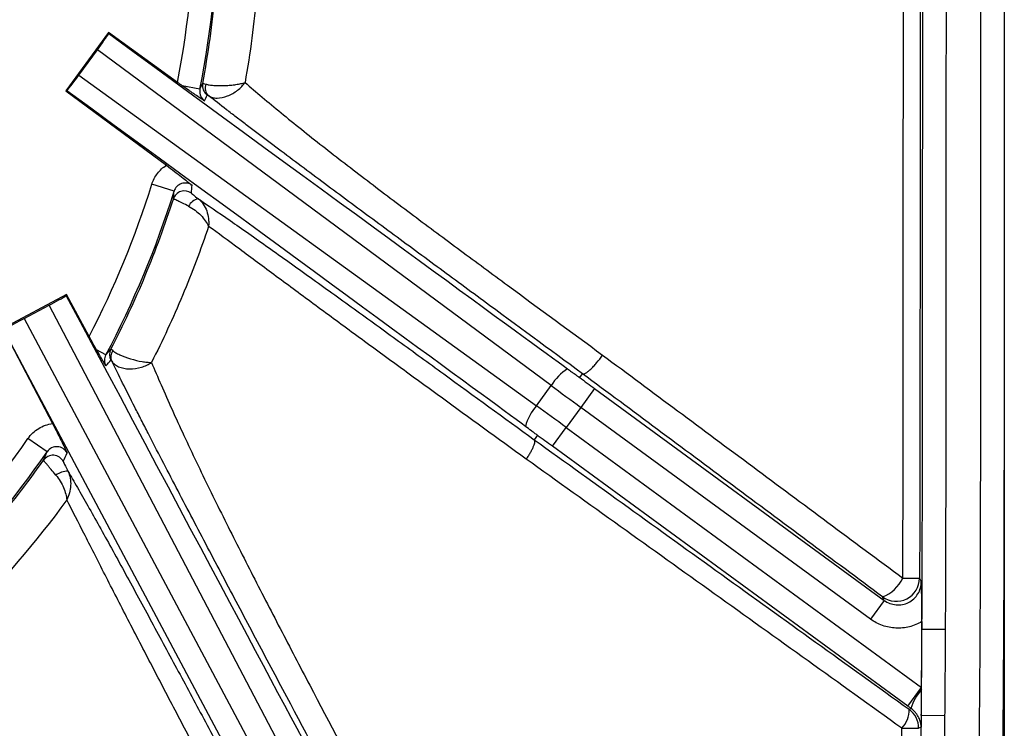
# Model space of a CAD drawing. Units: millimetres. Extents: x 0 to 297, y 0 to 210.
# Drawn here: x 268 to 277, y 74 to 80 of the extents above; entities that cross this region are included whole.
import ezdxf

# ---------------------------------------------------------------- set-up
doc = ezdxf.new("R2010")
doc.units = ezdxf.units.MM
doc.layers.add('DEFAULT', color=179, linetype='Continuous')
doc.styles.add('SLDTEXTSTYLE1', font='TXT', dxfattribs={"width": 0.75})
doc.dimstyles.new('SLDDIMSTYLE3', dxfattribs={"dimtxt": 3.5, "dimasz": 3.302, "dimexe": 0, "dimexo": 0.0625, "dimgap": 0.875, "dimtad": 1, "dimdec": 0, "dimlfac": 10, "dimrnd": 1e-09, "dimzin": 12, "dimdsep": 46, "dimtxsty": 'SLDTEXTSTYLE1', "dimsah": 1, "dimcen": 0.09, "dimadec": 0, "dimazin": 3, "dimtfac": 1, "dimtdec": 0, "dimtofl": 0, "dimtmove": 0, "dimatfit": 3, "dimfxl": 1, "dimfrac": 2, "dimtolj": 1, "dimtzin": 12, "dimarcsym": 0})

# ---------------------------------------------------------------- blocks, each defined once
blk = doc.blocks.new('_D_11')
at = {"layer": 'DEFAULT', "transparency": 16777216}
for p, q in [((246.6118, 83.7472), (246.6118, 52.5335)), ((276.7023, 83.7472), (276.7023, 52.5335)), ((246.6118, 53.5335), (276.7023, 53.5335))]:
    blk.add_line(p, q, dxfattribs=at)
for points in [[(246.6118, 53.5335), (249.9138, 53.0255), (249.9138, 54.0415)], [(276.7023, 53.5335), (273.4003, 54.0415), (273.4003, 53.0255)]]:
    blk.add_solid(points, dxfattribs=at)
at = {"layer": 'DEFAULT', "transparency": 16777216, "insert": (257.5152, 58.0452), "char_height": 3.5, "attachment_point": 1, "rotation": 360, "style": 'SLDTEXTSTYLE1'}
blk.add_mtext('301', dxfattribs=at)

msp = doc.modelspace()

# ---------------------------------------------------------------- linework, layer by layer
at = {"color": 7, "linetype": 'Continuous', "lineweight": 25}
for p, q in [((269.0189, 79.7342), (268.6523, 79.2332)), ((269.0205, 79.7242), (269.0189, 79.7342)), ((269.6109, 79.3061), (269.0189, 79.7342)), ((268.7645, 79.3688), (268.9236, 79.5862)), ((272.816, 76.7044), (268.9236, 79.5862)), ((268.7645, 79.3688), (272.6888, 76.5307)), ((268.6623, 79.2347), (268.6523, 79.2332)), ((268.6523, 79.2332), (269.5148, 78.5946)), ((269.8032, 79.2473), (269.6512, 79.2772)), ((269.5811, 78.3716), (269.3902, 78.4312)), ((268.6593, 77.4847), (268.1112, 77.1932)), ((268.6564, 77.475), (268.6593, 77.4847)), ((268.8532, 77.1251), (268.6593, 77.4847)), ((268.2958, 77.2795), (268.5091, 77.393)), ((270.7594, 73.1044), (268.5091, 77.393)), ((268.2958, 77.2795), (270.5699, 73.0036)), ((268.1112, 77.1932), (268.5393, 76.3773)), ((270.4077, 72.8829), (268.1161, 77.1917)), ((268.9964, 76.9675), (268.9167, 77.0096)), ((273.0604, 76.7726), (273.0844, 76.8057)), ((272.6888, 76.5307), (272.816, 76.7044)), ((273.1885, 76.6785), (273.0705, 76.5172)), ((273.1885, 76.6785), (275.6727, 74.8607)), ((273.0705, 76.5172), (272.9443, 76.3447)), ((275.5547, 74.6994), (273.0705, 76.5172)), ((272.6978, 76.2771), (272.6702, 76.2396)), ((272.8263, 76.1834), (272.9443, 76.3447)), ((272.9443, 76.3447), (275.9925, 74.1142)), ((268.4925, 76.1361), (268.3279, 76.2495)), ((275.8745, 73.9529), (272.8263, 76.1834)), ((275.6727, 74.8607), (275.5547, 74.6994)), ((275.9959, 74.6785), (275.9956, 74.6161)), ((275.9956, 74.611), (275.9958, 74.611)), ((276.1957, 74.61), (275.9958, 74.611)), ((275.8745, 73.9529), (275.9925, 74.1142)), ((275.9924, 74.095), (275.9925, 74.1142)), ((275.9905, 73.8713), (275.9908, 73.8713)), ((276.1906, 73.8695), (275.9908, 73.8713))]:
    msp.add_line(p, q, dxfattribs=at)
at = {"color": 7, "linetype": 'Continuous', "lineweight": 25, "flags": 128}
for points in [[(275.9755, 75.0512), (275.9843, 75.0337), (275.9906, 75.0213)], [(275.6727, 74.8607), (275.6669, 74.8722), (275.6576, 74.8906)], [(275.8858, 73.9259), (275.8943, 73.9301), (275.9011, 73.9335)], [(275.9895, 73.7735), (275.9826, 73.7701), (275.9676, 73.7626)]]:
    msp.add_lwpolyline(points, dxfattribs=at)
at = {"color": 7, "linetype": 'Continuous', "lineweight": 25}
for centre, radius, start, end in [((261.6571, 80.8472), 8.1017, 349.03445, 0), ((261.6571, 80.8472), 8.3017, 348.8887, 0), ((262.4418, 82.7582), 8.1557, 334.50199, 334.88517), ((269.9247, 79.278), 0.1, 169.28084, 234.14902), ((269.9368, 79.2581), 0.0894, 158.13065, 229.69838), ((261.6571, 80.8472), 8.1017, 332.65046, 342.65039), ((269.6703, 78.2744), 0.1, 53.51341, 162.14879), ((261.6571, 80.8472), 8.3017, 332.13839, 342.65039), ((269.8097, 78.1923), 0.1159, 100.07211, 153.83911), ((269.1279, 76.9701), 0.1, 152.59863, 208.36188), ((269.1262, 76.9499), 0.0874, 142.46594, 205.13709), ((273.1863, 76.4814), 0.4323, 122.09668, 148.93787), ((273.0135, 76.2452), 0.4323, 138.67246, 165.51365), ((261.6571, 80.8472), 8.1017, 304.31777, 325.42477), ((261.6571, 80.8472), 8.3017, 304.31777, 325.42477), ((268.5427, 76.0057), 0.1, 27.72961, 144.82553), ((268.6711, 75.7928), 0.1762, 90.03424, 125.89225), ((275.5408, 75.1917), 0.323, 291.20609, 334.2909), ((275.7753, 75.0526), 0.2002, 234.00917, 359.58832), ((276.1202, 147.5847), 72.5336, 269.772177, 269.885708), ((276.3439, 73.7897), 0.4656, 139.02402, 162.00831), ((275.6606, 73.9193), 0.2253, 316.2387, 1.66497), ((275.7675, 73.7644), 0.2001, 359.4665, 53.76747), ((275.9854, 87.4453), 13.6828, 269.32122, 269.92552)]:
    msp.add_arc(centre, radius, start, end, dxfattribs=at)
for centre, major_axis, ratio, start_param, end_param in [((268.918, 79.5906), (0.1181, 0.1614), 0.035563, 4.711306, 5.712717), ((244.1555, 97.9239), (28.9048, -21.1514), 0.000197, 5.748268, 6.198603), ((268.7586, 79.3728), (0.1181, 0.1614), 0.035563, 3.712061, 4.713472), ((243.7928, 97.4282), (28.9051, -21.151), 0.000197, 0.084583, 0.534917), ((262.7735, 82.3909), (4.7018, 6.5013), 0.96827, 4.902215, 4.909133), ((260.2746, 78.98), (5.7698, 7.7932), 0.96827, 5.269109, 5.276173), ((268.506, 77.3993), (0.1766, 0.0939), 0.035563, 4.711306, 5.712717), ((254.1905, 104.6822), (-16.8185, 31.6229), 0.000197, 2.606676, 3.05701), ((268.2924, 77.2858), (0.1766, 0.0939), 0.035564, 3.176943, 4.712389), ((263.2663, 81.7146), (6.7913, 3.6608), 0.96827, 5.07642, 5.084978), ((273.2257, 76.7292), (1.4526, -1.063), 0.034921, 4.623936, 4.712389), ((273.1076, 76.5679), (1.614, -1.1811), 0.031429, 4.553734, 4.712389), ((272.9072, 76.294), (1.614, -1.1811), 0.031429, 1.570796, 1.729452), ((272.7891, 76.1327), (1.4526, -1.063), 0.034921, 1.570796, 1.65925), ((259.5318, 79.7321), (8.8583, 4.648), 0.96827, 5.399815, 5.407972), ((238.3265, 89.2453), (31.3675, -17.2901), 0.000197, 5.748268, 6.198603), ((238.03, 88.7075), (31.3677, -17.2897), 0.000197, 0.084583, 0.534917)]:
    msp.add_ellipse(centre, major_axis=major_axis, ratio=ratio, start_param=start_param, end_param=end_param, dxfattribs=at)
for points, knots in [([(267.7023, 65.9097), (268.1512, 65.9127), (268.6001, 65.9177), (269.2733, 65.9297), (269.4976, 65.9345), (269.9463, 65.9465), (270.1706, 65.9537), (270.6191, 65.9722), (270.8435, 65.9835), (271.2912, 66.0132), (271.5144, 66.0316), (272.181, 66.1048), (272.6212, 66.1775), (273.1608, 66.3303), (273.2682, 66.364), (273.4284, 66.4197), (273.4817, 66.4392), (273.5875, 66.4797), (273.6399, 66.5008), (273.8997, 66.6104), (274.1005, 66.7112), (274.3891, 66.8856), (274.4832, 66.9475), (274.6209, 67.0469), (274.6664, 67.0812), (274.7554, 67.1515), (274.7989, 67.1875), (275.0119, 67.3718), (275.1668, 67.533), (275.3757, 67.7957), (275.4414, 67.8868), (275.5652, 68.0757), (275.6233, 68.1739), (275.7838, 68.4723), (275.8733, 68.6779), (276.0263, 69.0991), (276.0896, 69.3147), (276.17, 69.6437), (276.1943, 69.7542), (276.2384, 69.9753), (276.2583, 70.0861), (276.3123, 70.419), (276.341, 70.6418), (276.388, 71.0885), (276.4063, 71.3123), (276.4506, 71.9851), (276.466, 72.4354), (276.486, 73.3357), (276.4905, 73.786), (276.4966, 74.6866), (276.498, 75.1369), (276.501, 76.4877), (276.5013, 77.3883), (276.502, 79.1895), (276.5022, 80.09), (276.5023, 80.9906)], [0, 0, 0, 0, 0.0625, 0.0625, 0.09375, 0.09375, 0.125, 0.125, 0.15625, 0.15625, 0.1875, 0.1875, 0.25, 0.25, 0.265625, 0.265625, 0.273438, 0.273438, 0.28125, 0.28125, 0.3125, 0.3125, 0.328125, 0.328125, 0.335938, 0.335938, 0.34375, 0.34375, 0.375, 0.375, 0.390625, 0.390625, 0.40625, 0.40625, 0.4375, 0.4375, 0.46875, 0.46875, 0.484375, 0.484375, 0.5, 0.5, 0.53125, 0.53125, 0.5625, 0.5625, 0.625, 0.625, 0.6875, 0.6875, 0.75, 0.75, 0.875, 0.875, 1, 1, 1, 1]), ([(275.9958, 74.611), (275.9974, 74.9183), (275.9986, 75.2623), (275.9995, 75.6907), (275.9996, 75.7389), (275.9998, 75.812), (275.9998, 75.8365), (275.9999, 75.8735), (275.9999, 75.8859), (275.9999, 75.899), (275.9999, 75.8998), (275.9999, 75.9014), (275.9999, 75.902), (275.9999, 75.9037), (275.9999, 75.9048), (275.9999, 75.9082), (275.9999, 75.9104), (275.9999, 75.9172), (276, 75.9217), (276.0001, 75.9991), (276.0002, 76.0793), (276.0006, 76.3419), (276.0008, 76.5463), (276.0018, 77.7149), (276.0023, 79.1185), (276.0026, 80.9907)], [0.0000001, 0.0000001, 0.0000001, 0.0000001, 0.2500001, 0.2500001, 0.2812501, 0.2812501, 0.2968751, 0.2968751, 0.3046876, 0.3046876, 0.3051759, 0.3051759, 0.3056642, 0.3056642, 0.3066407, 0.3066407, 0.3085938, 0.3085938, 0.3125001, 0.3125001, 0.3750001, 0.3750001, 0.5000001, 0.5000001, 1, 1, 1, 1]), ([(276.2025, 80.9907), (276.2023, 79.9272), (276.2021, 78.8638), (276.2012, 77.2686), (276.2009, 76.7369), (276.1996, 75.6735), (276.1984, 75.1417), (276.1957, 74.61)], [0, 0, 0, 0, 0.5, 0.5, 0.75, 0.75, 1, 1, 1, 1]), ([(276.7022, 80.9906), (276.702, 80.0769), (276.7019, 79.1633), (276.7012, 77.336), (276.7009, 76.4223), (276.6976, 75.0518), (276.6961, 74.595), (276.6893, 73.6813), (276.6843, 73.2245), (276.662, 72.3111), (276.6447, 71.8545), (276.5957, 71.1724), (276.5754, 70.9454), (276.5237, 70.4928), (276.4922, 70.267), (276.4332, 69.9297), (276.4115, 69.8175), (276.3635, 69.5935), (276.3371, 69.4817), (276.2503, 69.15), (276.1822, 68.9328), (276.0187, 68.5087), (275.9234, 68.3019), (275.7823, 68.0518), (275.7528, 68.0021), (275.6922, 67.9044), (275.6609, 67.8564), (275.5643, 67.7149), (275.4962, 67.6239), (275.2802, 67.3611), (275.121, 67.1994), (274.8596, 66.9771), (274.7682, 66.906), (274.5814, 66.7727), (274.4858, 66.7102), (274.1927, 66.534), (273.9891, 66.4316), (273.7258, 66.32), (273.6727, 66.2985), (273.5656, 66.2571), (273.5115, 66.2372), (273.3491, 66.1802), (273.2403, 66.1456), (272.6932, 65.9884), (272.247, 65.9125), (271.5711, 65.8361), (271.3447, 65.8169), (270.8907, 65.7859), (270.663, 65.7741), (270.2079, 65.755), (269.9804, 65.7476), (269.5251, 65.7352), (269.2975, 65.7303), (268.6145, 65.718), (268.1591, 65.7129), (267.7037, 65.7098)], [0, 0, 0, 0, 0.125, 0.125, 0.25, 0.25, 0.3125, 0.3125, 0.375, 0.375, 0.4375, 0.4375, 0.46875, 0.46875, 0.5, 0.5, 0.515625, 0.515625, 0.53125, 0.53125, 0.5625, 0.5625, 0.59375, 0.59375, 0.601563, 0.601563, 0.609375, 0.609375, 0.625, 0.625, 0.65625, 0.65625, 0.671875, 0.671875, 0.6875, 0.6875, 0.71875, 0.71875, 0.726563, 0.726563, 0.734375, 0.734375, 0.75, 0.75, 0.8125, 0.8125, 0.84375, 0.84375, 0.875, 0.875, 0.90625, 0.90625, 0.9375, 0.9375, 1, 1, 1, 1]), ([(269.8265, 79.2966), (269.8748, 79.5523), (269.911, 79.8092), (269.9595, 80.326), (269.9717, 80.5858), (269.9718, 80.8472)], [0, 0, 0, 0, 0.5, 0.5, 1, 1, 1, 1]), ([(270.3266, 80.8432), (270.3256, 80.5843), (270.3137, 80.3267), (270.2682, 79.8139), (270.2345, 79.5587), (270.1896, 79.3046)], [0, 0, 0, 0, 0.5, 0.5, 1, 1, 1, 1]), ([(275.8318, 75.0516), (275.8336, 75.5351), (275.8344, 76.0185), (275.8353, 76.9855), (275.8356, 77.4689), (275.8363, 78.9193), (275.8365, 79.8862), (275.8366, 80.8532)], [0, 0, 0, 0, 0.25, 0.25, 0.5, 0.5, 1, 1, 1, 1]), ([(275.9804, 80.8531), (275.9802, 79.8861), (275.98, 78.9191), (275.9793, 77.4687), (275.979, 76.9852), (275.978, 76.0182), (275.9773, 75.5347), (275.9755, 75.0512)], [0, 0, 0, 0, 0.5, 0.5, 0.75, 0.75, 1, 1, 1, 1]), ([(269.8538, 79.2914), (269.8619, 79.2888), (269.8717, 79.2865), (269.8948, 79.2827), (269.9078, 79.2811), (269.9505, 79.2777), (269.9835, 79.2773), (270.0331, 79.2794), (270.0498, 79.2805), (270.0817, 79.2836), (270.0974, 79.2855), (270.1272, 79.29), (270.1413, 79.2926), (270.1673, 79.2983), (270.1792, 79.3014), (270.1896, 79.3046)], [0, 0, 0, 0, 0.125, 0.125, 0.25, 0.25, 0.5, 0.5, 0.625, 0.625, 0.75, 0.75, 0.875, 0.875, 1, 1, 1, 1]), ([(269.879, 79.1899), (269.888, 79.184), (269.8984, 79.1794), (269.9224, 79.1731), (269.9355, 79.1715), (269.9778, 79.1714), (270.0092, 79.1779), (270.055, 79.1954), (270.0701, 79.2027), (270.0987, 79.2189), (270.1125, 79.2281), (270.1383, 79.2481), (270.1502, 79.2588), (270.1718, 79.2812), (270.1815, 79.2929), (270.1896, 79.3046)], [0, 0, 0, 0, 0.125, 0.125, 0.25, 0.25, 0.5, 0.5, 0.625, 0.625, 0.75, 0.75, 0.875, 0.875, 1, 1, 1, 1]), ([(270.1896, 79.3046), (270.2357, 79.2649), (270.285, 79.2229), (270.3893, 79.1351), (270.4438, 79.0899), (270.6123, 78.9516), (270.7317, 78.856), (270.9178, 78.7099), (270.981, 78.6607), (271.109, 78.5618), (271.1737, 78.5122), (271.3691, 78.3633), (271.5015, 78.2635), (271.7681, 78.064), (271.9022, 77.9642), (272.1716, 77.7645), (272.3067, 77.6647), (272.7129, 77.3653), (272.9847, 77.1656), (273.2565, 76.9659)], [0, 0, 0, 0, 0.0625, 0.0625, 0.125, 0.125, 0.25, 0.25, 0.3125, 0.3125, 0.375, 0.375, 0.5, 0.5, 0.625, 0.625, 0.75, 0.75, 1, 1, 1, 1]), ([(269.8426, 79.1468), (269.8301, 79.1549), (269.8178, 79.163), (269.7912, 79.1805), (269.777, 79.19), (269.7536, 79.2058), (269.7455, 79.2113), (269.7283, 79.2231), (269.7192, 79.2294), (269.6914, 79.2487), (269.6719, 79.2624), (269.6512, 79.2772)], [0, 0, 0, 0, 0.25, 0.25, 0.5, 0.5, 0.625, 0.625, 0.75, 0.75, 1, 1, 1, 1]), ([(269.8032, 79.2473), (269.8013, 79.2379), (269.8008, 79.2285), (269.8025, 79.2096), (269.8047, 79.2002), (269.815, 79.1738), (269.8271, 79.1581), (269.8426, 79.1468)], [0, 0, 0, 0, 0.25, 0.25, 0.5, 0.5, 1, 1, 1, 1]), ([(269.8265, 79.2966), (269.8268, 79.2977), (269.8294, 79.2977), (269.8386, 79.296), (269.8453, 79.2941), (269.8538, 79.2914)], [0, 0, 0, 0, 0.5, 0.5, 1, 1, 1, 1]), ([(273.0845, 76.8057), (272.8007, 77.0145), (272.5169, 77.2232), (272.0925, 77.5357), (271.9513, 77.6397), (271.6696, 77.8474), (271.5292, 77.951), (271.25, 78.1573), (271.1114, 78.2599), (270.838, 78.4629), (270.703, 78.5635), (270.4433, 78.758), (270.3182, 78.8522), (270.1713, 78.964), (270.1424, 78.9861), (270.0857, 79.0295), (270.0579, 79.0509), (269.977, 79.1133), (269.9263, 79.1528), (269.879, 79.1899)], [0, 0, 0, 0, 0.25, 0.25, 0.375, 0.375, 0.5, 0.5, 0.625, 0.625, 0.75, 0.75, 0.875, 0.875, 0.90625, 0.90625, 0.9375, 0.9375, 1, 1, 1, 1]), ([(269.3902, 78.4312), (269.4007, 78.4649), (269.417, 78.4964), (269.4597, 78.5521), (269.4852, 78.5756), (269.5148, 78.5946)], [0, 0, 0, 0, 0.5, 0.5, 1, 1, 1, 1]), ([(269.5148, 78.5946), (269.5389, 78.5768), (269.5621, 78.5593), (269.6064, 78.5256), (269.6268, 78.5099), (269.6636, 78.481), (269.6797, 78.4682), (269.7093, 78.4443), (269.7228, 78.4332), (269.736, 78.4224)], [0, 0, 0, 0, 0.25, 0.25, 0.5, 0.5, 0.75, 0.75, 1, 1, 1, 1]), ([(269.736, 78.4224), (269.7232, 78.432), (269.7081, 78.4383), (269.6768, 78.4433), (269.6605, 78.4421), (269.6302, 78.4321), (269.6164, 78.4234), (269.5943, 78.4009), (269.5858, 78.3869), (269.5811, 78.3716)], [0, 0, 0, 0, 0.25, 0.25, 0.5, 0.5, 0.75, 0.75, 1, 1, 1, 1]), ([(269.0392, 77.0161), (269.1467, 77.2234), (269.2452, 77.4348), (269.4241, 77.8652), (269.5042, 78.0835), (269.5751, 78.3051)], [0, 0, 0, 0, 0.5, 0.5, 1, 1, 1, 1]), ([(269.5751, 78.3051), (269.5753, 78.3067), (269.5754, 78.3083), (269.5756, 78.3099), (269.5775, 78.3304), (269.5793, 78.351), (269.5811, 78.3716)], [0.00878746, 0.00878746, 0.00878746, 0.00878746, 0.01, 0.01, 0.01, 0.0253383, 0.0253383, 0.0253383, 0.0253383]), ([(269.7057, 78.2434), (269.6689, 78.2622), (269.6362, 78.2784), (269.601, 78.295), (269.5918, 78.2992), (269.5789, 78.3045), (269.5755, 78.3056), (269.5751, 78.3051)], [0, 0, 0, 0, 0.5, 0.5, 0.75, 0.75, 1, 1, 1, 1]), ([(269.7298, 78.3548), (269.7297, 78.3539), (269.7359, 78.3484), (269.7575, 78.3309), (269.7724, 78.3193), (269.7894, 78.3064)], [0, 0, 0, 0, 0.5, 0.5, 1, 1, 1, 1]), ([(269.7894, 78.3064), (269.8687, 78.2535), (269.96, 78.1912), (270.1129, 78.085), (270.1667, 78.0474), (270.2767, 77.97), (270.3332, 77.9301), (270.5061, 77.8074), (270.6262, 77.7215), (270.8108, 77.589), (270.8731, 77.5441), (270.9983, 77.4538), (271.0614, 77.4083), (271.2513, 77.271), (271.3791, 77.1784), (271.6357, 76.9922), (271.7646, 76.8986), (272.1518, 76.6171), (272.4109, 76.4284), (272.6702, 76.2396)], [0, 0, 0, 0, 0.125, 0.125, 0.1875, 0.1875, 0.25, 0.25, 0.375, 0.375, 0.4375, 0.4375, 0.5, 0.5, 0.625, 0.625, 0.75, 0.75, 1, 1, 1, 1]), ([(269.7894, 78.3064), (269.8055, 78.2941), (269.8197, 78.2787), (269.844, 78.243), (269.8537, 78.2234), (269.8686, 78.1814), (269.8736, 78.1595), (269.8775, 78.1261), (269.8782, 78.1149), (269.8783, 78.0925), (269.8778, 78.0813), (269.8768, 78.0705)], [0, 0, 0, 0, 0.25, 0.25, 0.5, 0.5, 0.75, 0.75, 0.875, 0.875, 1, 1, 1, 1]), ([(269.7057, 78.2434), (269.7247, 78.2337), (269.7432, 78.222), (269.7788, 78.1952), (269.7951, 78.1807), (269.8249, 78.15), (269.838, 78.1341), (269.8604, 78.1021), (269.8698, 78.0858), (269.8768, 78.0705)], [0, 0, 0, 0, 0.25, 0.25, 0.5, 0.5, 0.75, 0.75, 1, 1, 1, 1]), ([(269.8768, 78.0705), (269.8099, 77.8703), (269.7356, 77.6728), (269.5722, 77.283), (269.4833, 77.0912), (269.3872, 76.9027)], [0, 0, 0, 0, 0.5, 0.5, 1, 1, 1, 1]), ([(272.6015, 76.073), (272.3575, 76.2499), (272.1138, 76.4269), (271.7498, 76.6918), (271.6288, 76.78), (271.3878, 76.9559), (271.2678, 77.0437), (271.0299, 77.2182), (270.9122, 77.3048), (270.6803, 77.476), (270.5669, 77.5601), (270.3485, 77.7223), (270.2435, 77.8007), (270.0457, 77.9474), (269.9558, 78.0138), (269.8768, 78.0705)], [0, 0, 0, 0, 0.25, 0.25, 0.375, 0.375, 0.5, 0.5, 0.625, 0.625, 0.75, 0.75, 0.875, 0.875, 1, 1, 1, 1]), ([(268.9167, 77.0096), (268.9069, 77.027), (268.8964, 77.046), (268.875, 77.0848), (268.8641, 77.1048), (268.8532, 77.1251)], [0, 0, 0, 0, 0.5, 0.5, 1, 1, 1, 1]), ([(268.9967, 76.8731), (268.9911, 76.8824), (268.9853, 76.8919), (268.9735, 76.9116), (268.9674, 76.9219), (268.9479, 76.955), (268.9332, 76.9805), (268.9167, 77.0096)], [0, 0, 0, 0, 0.25, 0.25, 0.5, 0.5, 1, 1, 1, 1]), ([(268.9964, 76.9675), (268.9926, 76.9602), (268.9897, 76.9526), (268.9857, 76.9367), (268.9847, 76.9285), (268.9848, 76.904), (268.9888, 76.8877), (268.9967, 76.8731)], [0, 0, 0, 0, 0.25, 0.25, 0.5, 0.5, 1, 1, 1, 1]), ([(268.9964, 76.9675), (268.9964, 76.9675), (268.9965, 76.9675), (268.9965, 76.9675), (269.003, 76.9749), (269.0095, 76.9822), (269.016, 76.9896), (269.0237, 76.9984), (269.0315, 77.0072), (269.0392, 77.0161)], [0.00198389, 0.00198389, 0.00198389, 0.00198389, 0.002, 0.002, 0.002, 0.01, 0.01, 0.01, 0.01955667, 0.01955667, 0.01955667, 0.01955667]), ([(269.0392, 77.0161), (269.0396, 77.0166), (269.0413, 77.0157), (269.0473, 77.0114), (269.0515, 77.0078), (269.0569, 77.0031)], [0, 0, 0, 0, 0.5, 0.5, 1, 1, 1, 1]), ([(269.0569, 77.0031), (269.0629, 76.9977), (269.0709, 76.9921), (269.0909, 76.9802), (269.1026, 76.9741), (269.1422, 76.9558), (269.1744, 76.9438), (269.2408, 76.9238), (269.2753, 76.9157), (269.3216, 76.9077), (269.3364, 76.9058), (269.3637, 76.9032), (269.3763, 76.9026), (269.3872, 76.9027)], [0, 0, 0, 0, 0.125, 0.125, 0.25, 0.25, 0.5, 0.5, 0.75, 0.75, 0.875, 0.875, 1, 1, 1, 1]), ([(273.0845, 76.8057), (273.0874, 76.8042), (273.0911, 76.8039), (273.1001, 76.8058), (273.1055, 76.808), (273.1175, 76.8146), (273.1241, 76.8191), (273.1386, 76.8302), (273.1464, 76.8369), (273.1625, 76.8519), (273.171, 76.8604), (273.1883, 76.8788), (273.197, 76.8886), (273.2232, 76.9199), (273.2408, 76.9431), (273.2565, 76.9659)], [0, 0, 0, 0, 0.125, 0.125, 0.25, 0.25, 0.375, 0.375, 0.5, 0.5, 0.625, 0.625, 0.75, 0.75, 1, 1, 1, 1]), ([(273.2565, 76.9659), (273.6858, 76.6469), (274.1153, 76.3278), (274.9739, 75.6896), (275.403, 75.3704), (275.8318, 75.0516)], [0, 0, 0, 0, 0.5, 0.5, 1, 1, 1, 1]), ([(271.0525, 73.0827), (270.8727, 73.4208), (270.693, 73.7586), (270.425, 74.2637), (270.3359, 74.4318), (270.1584, 74.767), (270.0702, 74.9338), (269.8959, 75.2643), (269.8097, 75.4282), (269.6405, 75.7511), (269.5574, 75.9103), (269.4365, 76.1436), (269.3968, 76.2204), (269.3385, 76.3339), (269.3193, 76.3714), (269.2813, 76.4457), (269.2625, 76.4825), (269.1711, 76.6624), (269.1047, 76.7949), (269.0471, 76.9127)], [0, 0, 0, 0, 0.25, 0.25, 0.375, 0.375, 0.5, 0.5, 0.625, 0.625, 0.75, 0.75, 0.8125, 0.8125, 0.84375, 0.84375, 0.875, 0.875, 1, 1, 1, 1]), ([(269.0471, 76.9127), (269.0527, 76.9032), (269.0605, 76.8945), (269.0802, 76.8785), (269.0919, 76.8715), (269.1319, 76.8542), (269.1648, 76.8477), (269.2333, 76.8463), (269.2691, 76.8515), (269.3176, 76.8661), (269.3332, 76.8721), (269.3621, 76.8861), (269.3755, 76.8941), (269.3872, 76.9027)], [0, 0, 0, 0, 0.125, 0.125, 0.25, 0.25, 0.5, 0.5, 0.75, 0.75, 0.875, 0.875, 1, 1, 1, 1]), ([(269.3872, 76.9027), (269.4391, 76.7803), (269.4983, 76.6438), (269.5968, 76.4248), (269.6309, 76.3502), (269.7007, 76.1997), (269.7366, 76.1236), (269.8465, 75.8932), (269.9229, 75.737), (270.0798, 75.4216), (270.1604, 75.2623), (270.324, 74.9417), (270.4072, 74.7803), (270.5751, 74.4567), (270.6597, 74.2946), (270.9147, 73.8079), (271.0863, 73.4829), (271.2584, 73.1577)], [0, 0, 0, 0, 0.125, 0.125, 0.1875, 0.1875, 0.25, 0.25, 0.375, 0.375, 0.5, 0.5, 0.625, 0.625, 0.75, 0.75, 1, 1, 1, 1]), ([(272.9566, 76.8476), (272.9679, 76.8393), (272.9793, 76.8311), (272.9907, 76.8228), (272.9984, 76.8172), (273.006, 76.8117), (273.0137, 76.8062), (273.0188, 76.8024), (273.0239, 76.7987), (273.029, 76.795), (273.0325, 76.7925), (273.0359, 76.79), (273.0394, 76.7875), (273.0417, 76.7859), (273.044, 76.7842), (273.0464, 76.7825), (273.0479, 76.7814), (273.0495, 76.7803), (273.0511, 76.7792), (273.0521, 76.7784), (273.0532, 76.7776), (273.0542, 76.7769), (273.0549, 76.7764), (273.0557, 76.7759), (273.0564, 76.7754), (273.0568, 76.775), (273.0573, 76.7747), (273.0578, 76.7743), (273.0581, 76.7741), (273.0585, 76.7739), (273.0588, 76.7737), (273.0591, 76.7734), (273.0595, 76.7732), (273.0598, 76.773), (273.0599, 76.7729), (273.06, 76.7728), (273.0601, 76.7728), (273.0602, 76.7727), (273.0603, 76.7726), (273.0603, 76.7726), (273.0603, 76.7726), (273.0604, 76.7726), (273.0604, 76.7726)], [0, 0, 0, 0, 0.000423575, 0.000423575, 0.000423575, 0.000706849, 0.000706849, 0.000706849, 0.000896801, 0.000896801, 0.000896801, 0.001024451, 0.001024451, 0.001024451, 0.001110426, 0.001110426, 0.001110426, 0.001168495, 0.001168495, 0.001168495, 0.001207871, 0.001207871, 0.001207871, 0.001234723, 0.001234723, 0.001234723, 0.001253189, 0.001253189, 0.001253189, 0.001266048, 0.001266048, 0.001266048, 0.001279781, 0.001279781, 0.001279781, 0.00128533, 0.00128533, 0.00128533, 0.00129099, 0.00129099, 0.00129099, 0.00129416, 0.00129416, 0.00129416, 0.00129416]), ([(275.6576, 74.8906), (275.2291, 75.2096), (274.8003, 75.5287), (273.9425, 76.1672), (273.5133, 76.4865), (273.0844, 76.8057)], [0, 0, 0, 0, 0.5, 0.5, 1, 1, 1, 1]), ([(268.3279, 76.2495), (268.34, 76.2672), (268.354, 76.2834), (268.3847, 76.3123), (268.4015, 76.3251), (268.4381, 76.3472), (268.4573, 76.3562), (268.4972, 76.3699), (268.5181, 76.3748), (268.5393, 76.3773)], [0, 0, 0, 0, 0.25, 0.25, 0.5, 0.5, 0.75, 0.75, 1, 1, 1, 1]), ([(268.5393, 76.3773), (268.5532, 76.3508), (268.5665, 76.325), (268.5917, 76.2753), (268.6032, 76.2524), (268.6238, 76.2104), (268.6327, 76.1918), (268.649, 76.1574), (268.6563, 76.1415), (268.6635, 76.1261)], [0, 0, 0, 0, 0.25, 0.25, 0.5, 0.5, 0.75, 0.75, 1, 1, 1, 1]), ([(272.6978, 76.2771), (272.6978, 76.2771), (272.6973, 76.2775), (272.6964, 76.2782), (272.6959, 76.2786), (272.6943, 76.2798), (272.6933, 76.2806), (272.6901, 76.283), (272.688, 76.2846), (272.6815, 76.2894), (272.6772, 76.2926), (272.6642, 76.3022), (272.6555, 76.3087), (272.6295, 76.3279), (272.6122, 76.3406), (272.5949, 76.3533)], [0, 0, 0, 0, 0.015625, 0.015625, 0.03125, 0.03125, 0.0625, 0.0625, 0.125, 0.125, 0.25, 0.25, 0.5, 0.5, 1, 1, 1, 1]), ([(268.6635, 76.1261), (268.6555, 76.1414), (268.6436, 76.1544), (268.6148, 76.173), (268.5979, 76.1785), (268.5637, 76.1804), (268.5463, 76.1769), (268.5157, 76.1618), (268.5023, 76.1503), (268.4925, 76.1361)], [0, 0, 0, 0, 0.25, 0.25, 0.5, 0.5, 0.75, 0.75, 1, 1, 1, 1]), ([(272.6702, 76.2396), (272.6739, 76.2358), (272.6751, 76.2288), (272.6724, 76.2086), (272.6685, 76.1958), (272.6591, 76.173), (272.6554, 76.1649), (272.6471, 76.148), (272.6423, 76.1391), (272.6319, 76.1207), (272.6263, 76.1113), (272.6144, 76.0923), (272.6081, 76.0826), (272.6015, 76.073)], [0, 0, 0, 0, 0.25, 0.25, 0.5, 0.5, 0.625, 0.625, 0.75, 0.75, 0.875, 0.875, 1, 1, 1, 1]), ([(272.6702, 76.2396), (272.9383, 76.0466), (273.2066, 75.8535), (273.743, 75.4674), (274.0112, 75.2744), (274.8152, 74.6958), (275.3508, 74.3106), (275.8858, 73.9259)], [0, 0, 0, 0, 0.25, 0.25, 0.5, 0.5, 1, 1, 1, 1]), ([(268.461, 76.0633), (268.4617, 76.0649), (268.4624, 76.0665), (268.4631, 76.0682), (268.473, 76.0907), (268.4828, 76.1133), (268.4925, 76.1361)], [0.00880424, 0.00880424, 0.00880424, 0.00880424, 0.01, 0.01, 0.01, 0.02674311, 0.02674311, 0.02674311, 0.02674311]), ([(266.4126, 74.0227), (266.6115, 74.1614), (266.8039, 74.3085), (267.1758, 74.6193), (267.3552, 74.7831), (267.6988, 75.1254), (267.8625, 75.3035), (268.1738, 75.6732), (268.3215, 75.8648), (268.461, 76.0633)], [0, 0, 0, 0, 0.25, 0.25, 0.5, 0.5, 0.75, 0.75, 1, 1, 1, 1]), ([(268.5678, 75.9356), (268.553, 75.9531), (268.5389, 75.9698), (268.5196, 75.9927), (268.5134, 76), (268.5019, 76.0137), (268.4966, 76.02), (268.4869, 76.0316), (268.4825, 76.0368), (268.4749, 76.046), (268.4716, 76.0499), (268.4637, 76.0595), (268.461, 76.063), (268.461, 76.0633)], [0, 0, 0, 0, 0.25, 0.25, 0.375, 0.375, 0.5, 0.5, 0.625, 0.625, 0.75, 0.75, 1, 1, 1, 1]), ([(268.6313, 76.0522), (268.631, 76.0517), (268.632, 76.049), (268.6359, 76.0399), (268.6389, 76.0335), (268.6499, 76.0105), (268.66, 75.9904), (268.671, 75.9691)], [0, 0, 0, 0, 0.25, 0.25, 0.5, 0.5, 1, 1, 1, 1]), ([(275.8233, 73.7635), (275.2876, 74.1479), (274.7513, 74.5328), (273.9456, 75.1102), (273.6768, 75.3027), (273.1391, 75.6878), (272.8702, 75.8804), (272.6015, 76.073)], [0, 0, 0, 0, 0.5, 0.5, 0.75, 0.75, 1, 1, 1, 1]), ([(268.5678, 75.9356), (268.5815, 75.9194), (268.5938, 75.9021), (268.6161, 75.8655), (268.6255, 75.8469), (268.6411, 75.8099), (268.6475, 75.7913), (268.6567, 75.7556), (268.6597, 75.7382), (268.661, 75.7223)], [0, 0, 0, 0, 0.25, 0.25, 0.5, 0.5, 0.75, 0.75, 1, 1, 1, 1]), ([(268.671, 75.9691), (268.6802, 75.951), (268.6865, 75.9314), (268.694, 75.8896), (268.6952, 75.8682), (268.6928, 75.8253), (268.6893, 75.8036), (268.6781, 75.7618), (268.6703, 75.7412), (268.661, 75.7223)], [0, 0, 0, 0, 0.25, 0.25, 0.5, 0.5, 0.75, 0.75, 1, 1, 1, 1]), ([(268.671, 75.9691), (268.6963, 75.9261), (268.7236, 75.8791), (268.7809, 75.7793), (268.8411, 75.6735), (268.9063, 75.557), (268.9737, 75.4358), (269.0088, 75.3724), (269.1153, 75.179), (269.1882, 75.0454), (269.3366, 74.7724), (269.412, 74.6329), (269.5644, 74.35), (269.6415, 74.2065), (269.7965, 73.9173), (269.8743, 73.772), (270.108, 73.3346), (270.2644, 73.0411), (270.4211, 72.7468)], [0, 0, 0, 0, 0.0625, 0.0625, 0.125, 0.1875, 0.1875, 0.25, 0.25, 0.375, 0.375, 0.5, 0.5, 0.625, 0.625, 0.75, 0.75, 1, 1, 1, 1]), ([(268.661, 75.7223), (268.3949, 75.3583), (268.1023, 75.0171), (267.6243, 74.5389), (267.4588, 74.3856), (267.1167, 74.0924), (266.9402, 73.9525), (266.7583, 73.8194)], [0, 0, 0, 0, 0.5, 0.5, 0.75, 0.75, 1, 1, 1, 1]), ([(270.2689, 72.628), (270.1228, 72.9044), (269.9773, 73.1804), (269.7607, 73.5924), (269.6888, 73.7295), (269.5459, 74.0025), (269.4749, 74.1385), (269.335, 74.4074), (269.266, 74.5405), (269.131, 74.8023), (269.065, 74.9311), (268.9691, 75.1193), (268.9375, 75.1814), (268.8761, 75.3022), (268.8465, 75.3607), (268.7609, 75.529), (268.7084, 75.6318), (268.661, 75.7223)], [0, 0, 0, 0, 0.25, 0.25, 0.375, 0.375, 0.5, 0.5, 0.625, 0.625, 0.75, 0.75, 0.8125, 0.8125, 0.875, 0.875, 1, 1, 1, 1]), ([(275.6727, 74.8607), (275.6876, 74.8498), (275.7036, 74.8411), (275.7379, 74.8281), (275.7561, 74.8239), (275.7925, 74.8207), (275.8112, 74.8217), (275.8471, 74.8286), (275.8648, 74.8346), (275.8975, 74.8511), (275.9127, 74.8616), (275.9398, 74.8866), (275.9514, 74.9008), (275.9803, 74.9479), (275.9906, 74.9843), (275.9906, 75.0213)], [0, 0, 0, 0, 0.125, 0.125, 0.25, 0.25, 0.375, 0.375, 0.5, 0.5, 0.625, 0.625, 0.75, 0.75, 1, 1, 1, 1]), ([(275.9959, 74.6785), (275.9961, 74.7126), (275.996, 74.7455), (275.9955, 74.8098), (275.9951, 74.8396), (275.9941, 74.896), (275.9934, 74.9226), (275.9921, 74.9732), (275.9913, 74.9975), (275.9906, 75.0213)], [0, 0, 0, 0, 0.25, 0.25, 0.5, 0.5, 0.75, 0.75, 1, 1, 1, 1]), ([(275.9959, 74.6785), (275.9621, 74.6584), (275.9254, 74.6433), (275.8689, 74.6292), (275.8498, 74.6259), (275.811, 74.6221), (275.7912, 74.6216), (275.7524, 74.6235), (275.7331, 74.6258), (275.695, 74.6333), (275.6759, 74.6385), (275.6207, 74.6581), (275.5864, 74.6762), (275.5547, 74.6994)], [0, 0, 0, 0, 0.25, 0.25, 0.375, 0.375, 0.5, 0.5, 0.625, 0.625, 0.75, 0.75, 1, 1, 1, 1]), ([(275.9925, 74.1142), (275.9936, 74.2674), (275.9947, 74.4331), (275.9956, 74.611), (275.9956, 74.6123), (275.9956, 74.6136), (275.9956, 74.6148)], [-0.0045737, -0.0045737, -0.0045737, -0.0045737, 0.639289, 0.639289, 0.639289, 0.6438627, 0.6438627, 0.6438627, 0.6438627]), ([(276.1957, 74.61), (276.1953, 74.5321), (276.1949, 74.4543), (276.1944, 74.3764), (276.1939, 74.2985), (276.1934, 74.2206), (276.1928, 74.1428), (276.1922, 74.0517), (276.1915, 73.9606), (276.1906, 73.8695)], [0, 0, 0, 0, 0.00233631, 0.00233631, 0.00233631, 0.004672617, 0.004672617, 0.004672617, 0.007405829, 0.007405829, 0.007405829, 0.007405829]), ([(275.9895, 73.7735), (275.9895, 73.775), (275.9894, 73.7761), (275.9893, 73.778), (275.9893, 73.7789), (275.9891, 73.7815), (275.989, 73.7831), (275.9885, 73.7881), (275.9881, 73.7913), (275.9866, 73.8011), (275.9853, 73.8076), (275.9803, 73.8271), (275.9756, 73.8401), (275.9627, 73.8665), (275.9545, 73.8799), (275.9382, 73.9), (275.9321, 73.9068), (275.918, 73.9203), (275.9101, 73.927), (275.9011, 73.9335)], [0, 0, 0, 0, 0.015625, 0.015625, 0.03125, 0.03125, 0.0625, 0.0625, 0.125, 0.125, 0.25, 0.25, 0.5, 0.5, 0.75, 0.75, 0.875, 0.875, 1, 1, 1, 1]), ([(266.7583, 73.8194), (266.8421, 73.7724), (266.9391, 73.7196), (267.1009, 73.6324), (267.1576, 73.6019), (267.2754, 73.5387), (267.3359, 73.5063), (267.5209, 73.4069), (267.6491, 73.3379), (267.8461, 73.2315), (267.9127, 73.1955), (268.0467, 73.1229), (268.1141, 73.0863), (268.3169, 72.9762), (268.4532, 72.9021), (268.7271, 72.7529), (268.8647, 72.6778), (269.2791, 72.4517), (269.5571, 72.2997), (269.8358, 72.1474)], [0, 0, 0, 0, 0.125, 0.125, 0.1875, 0.1875, 0.25, 0.25, 0.375, 0.375, 0.4375, 0.4375, 0.5, 0.5, 0.625, 0.625, 0.75, 0.75, 1, 1, 1, 1]), ([(275.3818, 68.8115), (275.3924, 68.836), (275.4028, 68.8608), (275.4232, 68.9104), (275.4331, 68.9352), (275.4623, 69.01), (275.4808, 69.0601), (275.5338, 69.2113), (275.5657, 69.3131), (275.6533, 69.6213), (275.701, 69.8306), (275.8207, 70.4603), (275.8696, 70.884), (275.9204, 71.5222), (275.9336, 71.7355), (275.9545, 72.1624), (275.9622, 72.3759), (275.9807, 73.0166), (275.9869, 73.4439), (275.9908, 73.8713)], [0, 0, 0, 0, 0.015625, 0.015625, 0.03125, 0.03125, 0.0625, 0.0625, 0.125, 0.125, 0.25, 0.25, 0.5, 0.5, 0.625, 0.625, 0.75, 0.75, 1, 1, 1, 1]), ([(276.1906, 73.8695), (276.1867, 73.4355), (276.1804, 73.0016), (276.1614, 72.351), (276.1535, 72.1341), (276.1318, 71.7006), (276.1182, 71.484), (276.0656, 70.8359), (276.0149, 70.4058), (275.8917, 69.7664), (275.8426, 69.554), (275.7228, 69.1371), (275.6518, 68.9322), (275.5652, 68.7322)], [0, 0, 0, 0, 0.25, 0.25, 0.375, 0.375, 0.5, 0.5, 0.75, 0.75, 0.875, 0.875, 1, 1, 1, 1]), ([(275.9905, 73.8713), (275.9904, 73.8549), (275.9902, 73.8385), (275.99, 73.8139), (275.9899, 73.8057), (275.9898, 73.7935), (275.9897, 73.7894), (275.9897, 73.7832), (275.9896, 73.7812), (275.9896, 73.7771), (275.9895, 73.775), (275.9895, 73.7735)], [0, 0, 0, 0, 0.5, 0.5, 0.75, 0.75, 0.875, 0.875, 0.9375, 0.9375, 1, 1, 1, 1]), ([(269.7187, 72.0004), (269.4212, 72.1644), (269.1246, 72.3282), (268.6833, 72.5724), (268.5369, 72.6536), (268.2459, 72.8152), (268.1014, 72.8957), (267.8869, 73.0156), (267.8156, 73.0555), (267.6747, 73.1346), (267.6051, 73.1737), (267.3995, 73.2897), (267.2667, 73.3651), (267.0767, 73.4739), (267.0146, 73.5096), (266.8965, 73.5781), (266.8402, 73.6109), (266.7337, 73.6736), (266.6834, 73.7035), (266.5893, 73.7599), (266.5454, 73.7866), (266.5055, 73.8112)], [0, 0, 0, 0, 0.25, 0.25, 0.375, 0.375, 0.5, 0.5, 0.5625, 0.5625, 0.625, 0.625, 0.75, 0.75, 0.8125, 0.8125, 0.875, 0.875, 0.9375, 0.9375, 1, 1, 1, 1]), ([(275.307, 69.1078), (275.3756, 69.2928), (275.4314, 69.4807), (275.5269, 69.8602), (275.5663, 70.0518), (275.6333, 70.4376), (275.6608, 70.6321), (275.7066, 71.0222), (275.7248, 71.2175), (275.7704, 71.8039), (275.7881, 72.1955), (275.8124, 72.9791), (275.8191, 73.3713), (275.8233, 73.7635)], [0, 0, 0, 0, 0.125, 0.125, 0.25, 0.25, 0.375, 0.375, 0.5, 0.5, 0.75, 0.75, 1, 1, 1, 1])]:
    msp.add_open_spline(points, degree=3, knots=knots, dxfattribs=at)
for points in [[(269.6512, 79.2772), (269.6379, 79.2866), (269.6245, 79.2962), (269.6109, 79.3061)], [(269.879, 79.1899), (269.871, 79.195), (269.8664, 79.1976), (269.8662, 79.197)], [(269.0471, 76.9127), (269.0429, 76.9195), (269.0404, 76.923), (269.04, 76.9226)], [(273.0844, 76.8057), (273.0844, 76.8057), (273.0844, 76.8057), (273.0845, 76.8057)], [(272.6702, 76.2396), (272.6702, 76.2396), (272.6702, 76.2396), (272.6702, 76.2396)], [(275.9908, 73.8713), (275.9927, 74.088), (275.9944, 74.3346), (275.9958, 74.611)], [(275.9905, 73.8738), (275.9912, 73.9444), (275.9918, 74.0181), (275.9924, 74.095)], [(275.9011, 73.9335), (275.8922, 73.9399), (275.8833, 73.9464), (275.8745, 73.9529)]]:
    msp.add_open_spline(points, degree=3, dxfattribs=at)

# ---------------------------------------------------------------- dimensions: what is measured, and where the dimension line sits
at = {"layer": 'DEFAULT'}
dim = msp.add_linear_dim(base=(276.7023, 53.5335), p1=(246.6118, 84.7472), p2=(276.7023, 84.7472), angle=360, dimstyle='SLDDIMSTYLE3', dxfattribs=at)
dim.commit()
dim.dimension.update_dxf_attribs({"geometry": '_D_11', "text_midpoint": (261.3944, 53.5335), "dimtype": 160})

doc.saveas('drawing.dxf')
